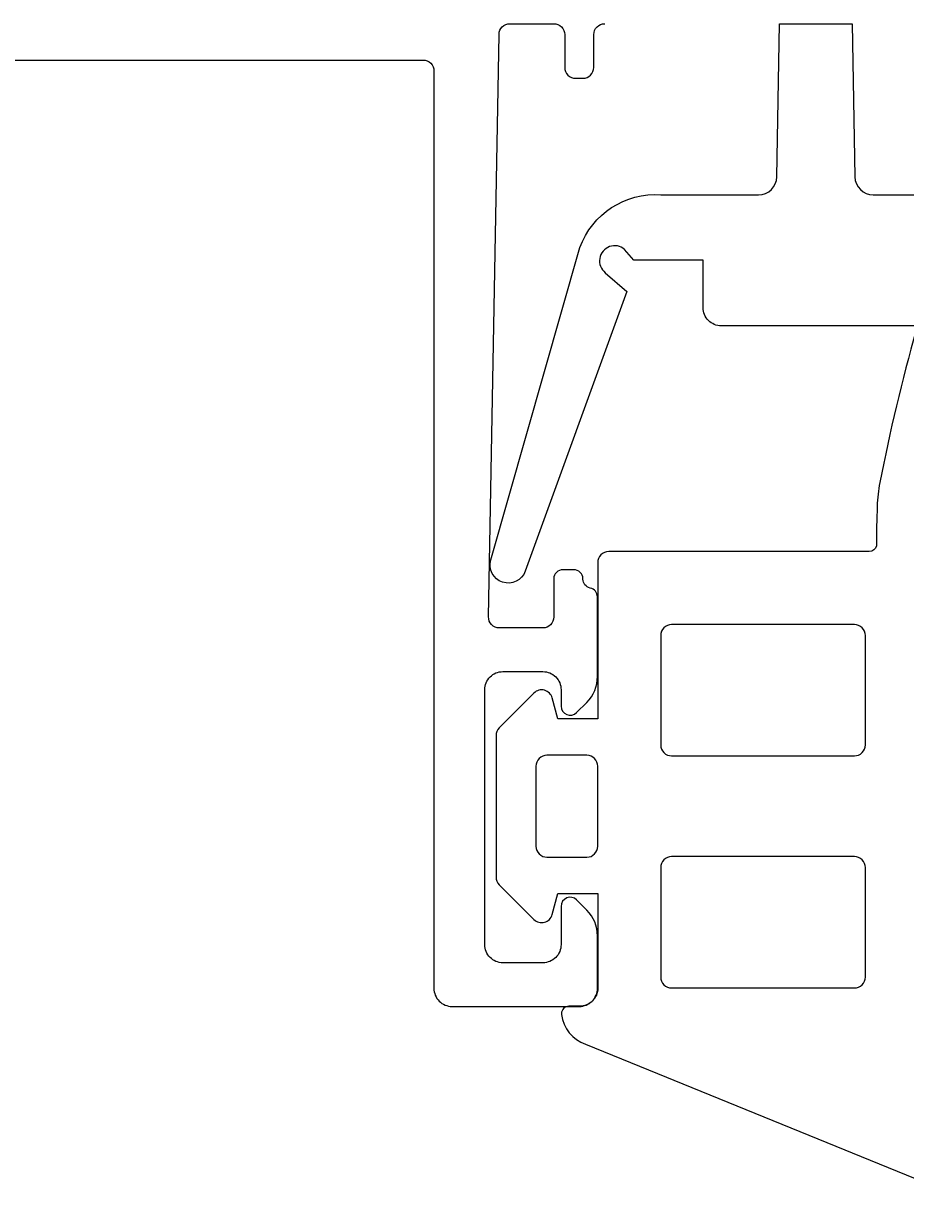
# Model space of a CAD drawing. Extents: x -10 to 195, y -30 to 68.
# Drawn here: x 93 to 117, y -3 to 30 of the extents above; entities that cross this region are included whole.
import ezdxf

# ---------------------------------------------------------------- set-up
doc = ezdxf.new("R2010")
doc.units = 0
doc.header["$LTSCALE"] = 4
doc.layers.get('0').update_dxf_attribs({"linetype": 'CONTINUOUS'})
doc.layers.get('DEFPOINTS').update_dxf_attribs({"linetype": 'CONTINUOUS'})
for name, color, linetype in [('SAPA_BESLAG', 1, 'CONTINUOUS'), ('SAPA_FOGBAND', 2, 'CONTINUOUS'), ('SAPA_MATT', 1, 'CONTINUOUS'), ('SAPA_PROFIL', 7, 'CONTINUOUS')]:
    doc.layers.add(name, color=color, linetype=linetype)
doc.styles.add('ISO', font='txt')
doc.dimstyles.get("Standard").update_dxf_attribs({"dimtxt": 0.18, "dimasz": 0.18, "dimexe": 0.18, "dimexo": 0.0625, "dimgap": 0.09, "dimtad": 0, "dimtih": 1, "dimtoh": 1, "dimzin": 0, "dimcen": 0.09, "dimazin": 3, "dimtfac": 1, "dimtofl": 0, "dimtmove": 0, "dimatfit": 3})

# ---------------------------------------------------------------- blocks, each defined once
blk = doc.blocks.new('*U50')
at = {"layer": 'SAPA_MATT', "color": 2, "style": 'ISO'}
blk.add_text('160', height=3, dxfattribs=at).set_placement((91.15, -27.5))
blk = doc.blocks.new('*D39')
at = {"layer": 'DEFPOINTS', "color": 0}
for p in [(14, 32.888), (174, 3.5), (174, -28.5)]:
    blk.add_point(p, dxfattribs=at)
at = {"layer": 'SAPA_MATT'}
for p, q in [((14, 31.388), (14, -30)), ((174, 2), (174, -30)), ((17, -28.5), (171, -28.5))]:
    blk.add_line(p, q, dxfattribs=at)
for points in [[(17, -28), (17, -29), (14, -28.5)], [(171, -28), (171, -29), (174, -28.5)]]:
    blk.add_solid(points, dxfattribs=at)
blk.add_blockref('*U50', (0, 0))

msp = doc.modelspace()

# ---------------------------------------------------------------- linework, layer by layer
at = {"layer": 'SAPA_BESLAG', "color": 4}
msp.add_lwpolyline([(138.41992578, 21.69995704), (111.90001052, 21.69985737, -0.4142135624), (111.40000864, 22.19985549), (111.40000376, 23.49985549), (109.50000376, 23.49984835), (109.2428527, 23.79979141, 1.0124740323), (108.70805745, 23.15946006), (109.30149992, 22.63910067), (106.51152144, 14.95976116, -0.9639280281), (105.56073423, 15.26742196), (108.01517122, 23.84999035, -0.3336464441), (110.24163778, 25.29985114), (112.92660956, 25.29986123, 0.4091108014), (113.42653156, 25.79113691), (113.49997933, 29.99986338), (115.49997933, 29.9998709), (115.57345874, 25.79114497, 0.4091108014), (116.07338443, 25.29987306), (121.29999699, 25.2998927, -0.4142135624)], format="xyb", dxfattribs=at)
at = {"layer": 'SAPA_FOGBAND'}
msp.add_lwpolyline([(117.2566228, 21.58043982, 0.0201427863), (116.25823479, 17.39463598, 0.0408064759), (116.18519257, 16.74692321, 0.0050946706), (116.16283188, 15.65833467, -0.3619989975), (115.96611707, 15.49443568), (108.80516687, 15.49443568, 0.4142135624), (108.50516687, 15.19443568), (108.50516687, 10.89809339), (107.40604127, 10.89809223), (107.2513853, 11.47527306, 0.5773675624), (106.74987427, 11.60965616), (105.79526092, 10.655046, 0.198912802), (105.7073926, 10.44291361), (105.7073926, 6.55708745, 0.1989126572), (105.7952608, 6.34495518), (106.74987427, 5.39034384, 0.5773475239), (107.2513853, 5.52471694), (107.40604127, 6.10190777), (108.50516687, 6.10190777), (108.50516687, 3.50437197, -0.4142135624), (108.00516687, 3.00437197), (107.70752888, 3.00437197, 0.4142135624), (107.50752888, 2.80437197), (107.50752888, 2.77955006, 0.2846225971), (108.16915318, 1.96122383), (117.72898616, -1.92594534, 0.0924885241)], format="xyb", dxfattribs=at)
for points in [[(115.86098142, 13.19143913, 0.4142135624), (115.56098142, 13.49143913), (110.53494377, 13.49143913, 0.4142135624), (110.23494377, 13.19143913), (110.23494377, 10.18493324, 0.4142135624), (110.53494377, 9.88493324), (115.56098142, 9.88493324, 0.4142135624), (115.86098142, 10.18493324)], [(108.50516687, 7.40111286), (108.50516687, 9.59888714, 0.4142135624), (108.20516687, 9.89888714), (107.10651821, 9.89888714, 0.4142135624), (106.80651821, 9.59888714), (106.80651821, 7.40111286, 0.4142135624), (107.10651821, 7.10111286), (108.20516687, 7.10111286, 0.4142135624)], [(115.86098142, 6.81506676, 0.4142135624), (115.56098142, 7.11506676), (110.53494377, 7.11506676, 0.4142135624), (110.23494377, 6.81506676), (110.23494377, 3.80856087, 0.4142135624), (110.53494377, 3.50856087), (115.56098142, 3.50856087, 0.4142135624), (115.86098142, 3.80856087)]]:
    msp.add_lwpolyline(points, format="xyb", close=True, dxfattribs=at)
at = {"layer": 'SAPA_PROFIL', "color": 7, "linetype": 'CONTINUOUS'}
msp.add_lwpolyline([(70.3, 29), (103.7, 29, -0.4142135624), (104, 28.7), (104, 3.49966333, 0.4142135624), (104.5, 2.99966333), (107.99635038, 2.99966333, 0.4142135624), (108.49635038, 3.49966333), (108.49635038, 4.93900316, 0.1989123674), (108.20345716, 5.64610994), (107.92312707, 5.92644003, 0.6681786379), (107.49635038, 5.74966333), (107.49635038, 4.69966333, -0.4142135624), (106.99635038, 4.19966333), (105.89635038, 4.19966333, -0.4142135624), (105.39635038, 4.69966333), (105.39635038, 11.69966333, -0.4142135624), (105.89635038, 12.19966333), (106.99635038, 12.19966333, -0.4142135624), (107.49635038, 11.69966333), (107.49635038, 11.24966333, 0.6681786379), (107.92312707, 11.07288664), (108.20345716, 11.35321672, 0.1989123674), (108.49635038, 12.0603235), (108.49635038, 14.24966333, 0.3565613863), (108.29620482, 14.49464197, -0.3565613863), (108.09605926, 14.73962061), (108.09605926, 14.74966333, 0.4142135624), (107.84605926, 14.99966333), (107.54605926, 14.99966333, 0.4142135624), (107.29605926, 14.74966333), (107.29605926, 13.69966333, -0.4142135624), (106.99605926, 13.39966333), (105.80152994, 13.39966333, -0.4195161957), (105.50157891, 13.70508413), (105.79073554, 29.70508413, -0.4089307371), (106.09068656, 29.99966333), (107.29605926, 29.99966333, -0.4142135624), (107.59605926, 29.69966333), (107.59605926, 28.79966333, 0.4142135624), (107.89605926, 28.49966333), (108.09605926, 28.49966333, 0.4142135624), (108.39605926, 28.79966333), (108.39605926, 29.7, -0.4142135624), (108.69605926, 30)], format="xyb", dxfattribs=at)

# ---------------------------------------------------------------- dimensions: what is measured, and where the dimension line sits
at = {"layer": 'SAPA_MATT'}
dim = msp.add_linear_dim(base=(174, -28.5), p1=(14, 32.88812755), p2=(174, 3.5), angle=180, dimstyle='Standard', override={"dimscale": 1, "dimdec": 2}, dxfattribs=at)
dim.commit()
dim.dimension.update_dxf_attribs({"geometry": '*D39', "text_midpoint": (94, -26)})

doc.saveas('drawing.dxf')
